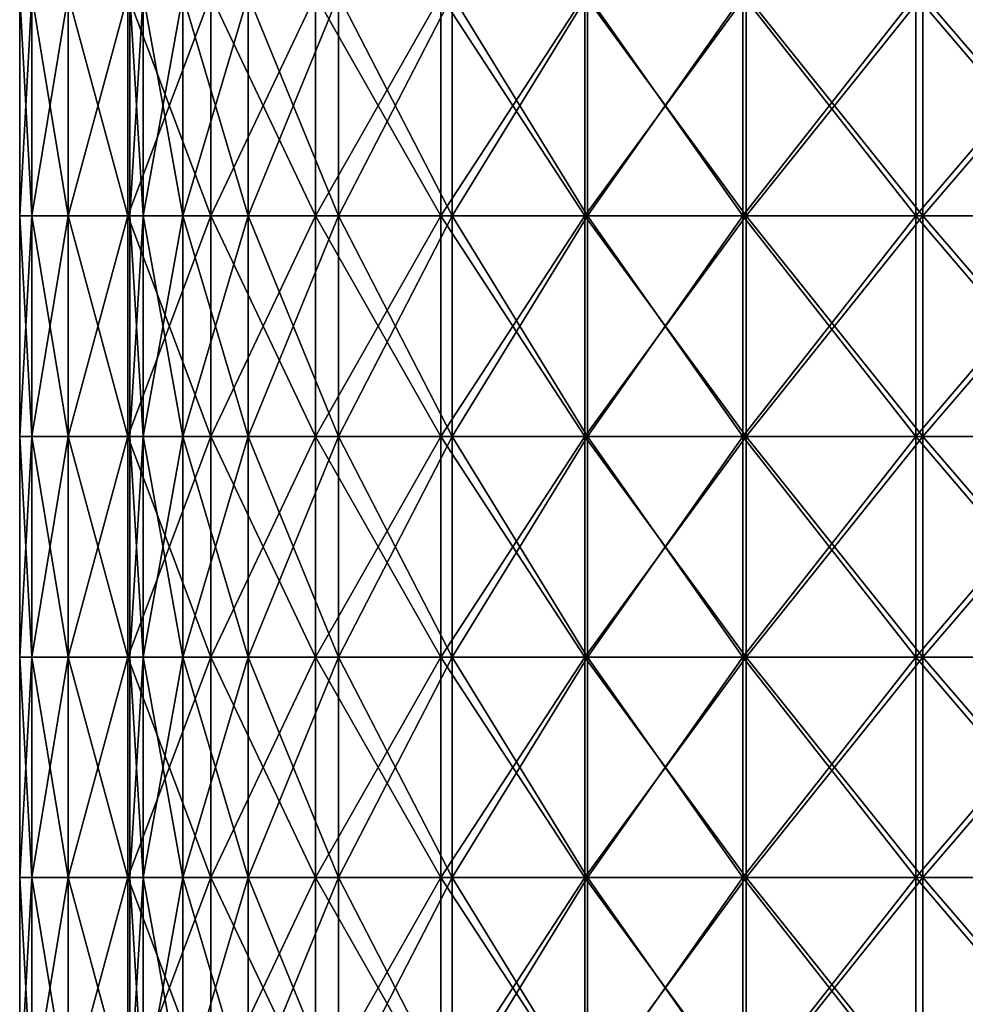
# Model space of a CAD drawing. Units: millimetres. Extents: x -35 to 35, y -754 to 140.
# Drawn here: x -35 to -18, y 34 to 52 of the extents above; entities that cross this region are included whole.
import ezdxf

# ---------------------------------------------------------------- set-up
doc = ezdxf.new("R2010")
doc.units = ezdxf.units.MM
doc.header["$LTSCALE"] = 6.378026
for name, color, linetype in [('3', 7, 'CONTINUOUS'), ('4', 7, 'CONTINUOUS'), ('5', 7, 'CONTINUOUS'), ('6', 7, 'CONTINUOUS')]:
    doc.layers.add(name, color=color, linetype=linetype)

msp = doc.modelspace()

# ---------------------------------------------------------------- linework, layer by layer
at = {"layer": '3', "color": 7, "linetype": 'CONTINUOUS', "true_color": 0xaab4c3}
for points in [[(-34.78, 48.684, -3.919), (-35, 48.684), (-34.78, 52.688, -3.919), (-34.78, 48.684, -3.919)], [(-34.78, 52.688, -3.919), (-35, 48.684), (-35, 52.688), (-34.78, 52.688, -3.919)], [(-34.122, 48.684, -7.788), (-34.78, 48.684, -3.919), (-34.122, 52.688, -7.788), (-34.122, 48.684, -7.788)], [(-34.122, 52.688, -7.788), (-34.78, 48.684, -3.919), (-34.78, 52.688, -3.919), (-34.122, 52.688, -7.788)], [(-33.036, 48.684, -11.56), (-34.122, 48.684, -7.788), (-33.036, 52.688, -11.56), (-33.036, 48.684, -11.56)], [(-33.036, 52.688, -11.56), (-34.122, 48.684, -7.788), (-34.122, 52.688, -7.788), (-33.036, 52.688, -11.56)], [(-31.534, 48.684, -15.186), (-33.036, 48.684, -11.56), (-31.534, 52.688, -15.186), (-31.534, 48.684, -15.186)], [(-31.534, 52.688, -15.186), (-33.036, 48.684, -11.56), (-33.036, 52.688, -11.56), (-31.534, 52.688, -15.186)], [(-29.635, 48.684, -18.621), (-31.534, 48.684, -15.186), (-29.635, 52.688, -18.621), (-29.635, 48.684, -18.621)], [(-29.635, 52.688, -18.621), (-31.534, 48.684, -15.186), (-31.534, 52.688, -15.186), (-29.635, 52.688, -18.621)], [(-27.364, 48.684, -21.822), (-29.635, 48.684, -18.621), (-27.364, 52.688, -21.822), (-27.364, 48.684, -21.822)], [(-27.364, 52.688, -21.822), (-29.635, 48.684, -18.621), (-29.635, 52.688, -18.621), (-27.364, 52.688, -21.822)], [(-24.749, 48.684, -24.749), (-27.364, 48.684, -21.822), (-24.749, 52.688, -24.749), (-24.749, 48.684, -24.749)], [(-24.749, 52.688, -24.749), (-27.364, 48.684, -21.822), (-27.364, 52.688, -21.822), (-24.749, 52.688, -24.749)], [(-21.822, 48.684, -27.364), (-24.749, 48.684, -24.749), (-21.822, 52.688, -27.364), (-21.822, 48.684, -27.364)], [(-21.822, 52.688, -27.364), (-24.749, 48.684, -24.749), (-24.749, 52.688, -24.749), (-21.822, 52.688, -27.364)], [(-18.621, 48.684, -29.635), (-21.822, 48.684, -27.364), (-18.621, 52.688, -29.635), (-18.621, 48.684, -29.635)], [(-18.621, 52.688, -29.635), (-21.822, 48.684, -27.364), (-21.822, 52.688, -27.364), (-18.621, 52.688, -29.635)], [(-15.186, 48.684, -31.534), (-18.621, 48.684, -29.635), (-15.186, 52.688, -31.534), (-15.186, 48.684, -31.534)], [(-15.186, 52.688, -31.534), (-18.621, 48.684, -29.635), (-18.621, 52.688, -29.635), (-15.186, 52.688, -31.534)], [(-34.78, 44.68, -3.919), (-35, 44.68), (-34.78, 48.684, -3.919), (-34.78, 44.68, -3.919)], [(-34.78, 48.684, -3.919), (-35, 44.68), (-35, 48.684), (-34.78, 48.684, -3.919)], [(-34.122, 44.68, -7.788), (-34.78, 44.68, -3.919), (-34.122, 48.684, -7.788), (-34.122, 44.68, -7.788)], [(-34.122, 48.684, -7.788), (-34.78, 44.68, -3.919), (-34.78, 48.684, -3.919), (-34.122, 48.684, -7.788)], [(-33.036, 44.68, -11.56), (-34.122, 44.68, -7.788), (-33.036, 48.684, -11.56), (-33.036, 44.68, -11.56)], [(-33.036, 48.684, -11.56), (-34.122, 44.68, -7.788), (-34.122, 48.684, -7.788), (-33.036, 48.684, -11.56)], [(-31.534, 44.68, -15.186), (-33.036, 44.68, -11.56), (-31.534, 48.684, -15.186), (-31.534, 44.68, -15.186)], [(-31.534, 48.684, -15.186), (-33.036, 44.68, -11.56), (-33.036, 48.684, -11.56), (-31.534, 48.684, -15.186)], [(-29.635, 44.68, -18.621), (-31.534, 44.68, -15.186), (-29.635, 48.684, -18.621), (-29.635, 44.68, -18.621)], [(-29.635, 48.684, -18.621), (-31.534, 44.68, -15.186), (-31.534, 48.684, -15.186), (-29.635, 48.684, -18.621)], [(-27.364, 44.68, -21.822), (-29.635, 44.68, -18.621), (-27.364, 48.684, -21.822), (-27.364, 44.68, -21.822)], [(-27.364, 48.684, -21.822), (-29.635, 44.68, -18.621), (-29.635, 48.684, -18.621), (-27.364, 48.684, -21.822)], [(-24.749, 44.68, -24.749), (-27.364, 44.68, -21.822), (-24.749, 48.684, -24.749), (-24.749, 44.68, -24.749)], [(-24.749, 48.684, -24.749), (-27.364, 44.68, -21.822), (-27.364, 48.684, -21.822), (-24.749, 48.684, -24.749)], [(-21.822, 44.68, -27.364), (-24.749, 44.68, -24.749), (-21.822, 48.684, -27.364), (-21.822, 44.68, -27.364)], [(-21.822, 48.684, -27.364), (-24.749, 44.68, -24.749), (-24.749, 48.684, -24.749), (-21.822, 48.684, -27.364)], [(-18.621, 44.68, -29.635), (-21.822, 44.68, -27.364), (-18.621, 48.684, -29.635), (-18.621, 44.68, -29.635)], [(-18.621, 48.684, -29.635), (-21.822, 44.68, -27.364), (-21.822, 48.684, -27.364), (-18.621, 48.684, -29.635)], [(-15.186, 44.68, -31.534), (-18.621, 44.68, -29.635), (-15.186, 48.684, -31.534), (-15.186, 44.68, -31.534)], [(-15.186, 48.684, -31.534), (-18.621, 44.68, -29.635), (-18.621, 48.684, -29.635), (-15.186, 48.684, -31.534)], [(-34.78, 40.676, -3.919), (-35, 40.676), (-34.78, 44.68, -3.919), (-34.78, 40.676, -3.919)], [(-34.78, 44.68, -3.919), (-35, 40.676), (-35, 44.68), (-34.78, 44.68, -3.919)], [(-34.122, 40.676, -7.788), (-34.78, 40.676, -3.919), (-34.122, 44.68, -7.788), (-34.122, 40.676, -7.788)], [(-34.122, 44.68, -7.788), (-34.78, 40.676, -3.919), (-34.78, 44.68, -3.919), (-34.122, 44.68, -7.788)], [(-33.036, 40.676, -11.56), (-34.122, 40.676, -7.788), (-33.036, 44.68, -11.56), (-33.036, 40.676, -11.56)], [(-33.036, 44.68, -11.56), (-34.122, 40.676, -7.788), (-34.122, 44.68, -7.788), (-33.036, 44.68, -11.56)], [(-31.534, 40.676, -15.186), (-33.036, 40.676, -11.56), (-31.534, 44.68, -15.186), (-31.534, 40.676, -15.186)], [(-31.534, 44.68, -15.186), (-33.036, 40.676, -11.56), (-33.036, 44.68, -11.56), (-31.534, 44.68, -15.186)], [(-29.635, 40.676, -18.621), (-31.534, 40.676, -15.186), (-29.635, 44.68, -18.621), (-29.635, 40.676, -18.621)], [(-29.635, 44.68, -18.621), (-31.534, 40.676, -15.186), (-31.534, 44.68, -15.186), (-29.635, 44.68, -18.621)], [(-27.364, 40.676, -21.822), (-29.635, 40.676, -18.621), (-27.364, 44.68, -21.822), (-27.364, 40.676, -21.822)], [(-27.364, 44.68, -21.822), (-29.635, 40.676, -18.621), (-29.635, 44.68, -18.621), (-27.364, 44.68, -21.822)], [(-24.749, 40.676, -24.749), (-27.364, 40.676, -21.822), (-24.749, 44.68, -24.749), (-24.749, 40.676, -24.749)], [(-24.749, 44.68, -24.749), (-27.364, 40.676, -21.822), (-27.364, 44.68, -21.822), (-24.749, 44.68, -24.749)], [(-21.822, 40.676, -27.364), (-24.749, 40.676, -24.749), (-21.822, 44.68, -27.364), (-21.822, 40.676, -27.364)], [(-21.822, 44.68, -27.364), (-24.749, 40.676, -24.749), (-24.749, 44.68, -24.749), (-21.822, 44.68, -27.364)], [(-18.621, 40.676, -29.635), (-21.822, 40.676, -27.364), (-18.621, 44.68, -29.635), (-18.621, 40.676, -29.635)], [(-18.621, 44.68, -29.635), (-21.822, 40.676, -27.364), (-21.822, 44.68, -27.364), (-18.621, 44.68, -29.635)], [(-15.186, 40.676, -31.534), (-18.621, 40.676, -29.635), (-15.186, 44.68, -31.534), (-15.186, 40.676, -31.534)], [(-15.186, 44.68, -31.534), (-18.621, 40.676, -29.635), (-18.621, 44.68, -29.635), (-15.186, 44.68, -31.534)], [(-34.78, 36.672, -3.919), (-35, 36.672), (-34.78, 40.676, -3.919), (-34.78, 36.672, -3.919)], [(-34.78, 40.676, -3.919), (-35, 36.672), (-35, 40.676), (-34.78, 40.676, -3.919)], [(-34.122, 36.672, -7.788), (-34.78, 36.672, -3.919), (-34.122, 40.676, -7.788), (-34.122, 36.672, -7.788)], [(-34.122, 40.676, -7.788), (-34.78, 36.672, -3.919), (-34.78, 40.676, -3.919), (-34.122, 40.676, -7.788)], [(-33.036, 36.672, -11.56), (-34.122, 36.672, -7.788), (-33.036, 40.676, -11.56), (-33.036, 36.672, -11.56)], [(-33.036, 40.676, -11.56), (-34.122, 36.672, -7.788), (-34.122, 40.676, -7.788), (-33.036, 40.676, -11.56)], [(-31.534, 36.672, -15.186), (-33.036, 36.672, -11.56), (-31.534, 40.676, -15.186), (-31.534, 36.672, -15.186)], [(-31.534, 40.676, -15.186), (-33.036, 36.672, -11.56), (-33.036, 40.676, -11.56), (-31.534, 40.676, -15.186)], [(-29.635, 36.672, -18.621), (-31.534, 36.672, -15.186), (-29.635, 40.676, -18.621), (-29.635, 36.672, -18.621)], [(-29.635, 40.676, -18.621), (-31.534, 36.672, -15.186), (-31.534, 40.676, -15.186), (-29.635, 40.676, -18.621)], [(-27.364, 36.672, -21.822), (-29.635, 36.672, -18.621), (-27.364, 40.676, -21.822), (-27.364, 36.672, -21.822)], [(-27.364, 40.676, -21.822), (-29.635, 36.672, -18.621), (-29.635, 40.676, -18.621), (-27.364, 40.676, -21.822)], [(-24.749, 36.672, -24.749), (-27.364, 36.672, -21.822), (-24.749, 40.676, -24.749), (-24.749, 36.672, -24.749)], [(-24.749, 40.676, -24.749), (-27.364, 36.672, -21.822), (-27.364, 40.676, -21.822), (-24.749, 40.676, -24.749)], [(-21.822, 36.672, -27.364), (-24.749, 36.672, -24.749), (-21.822, 40.676, -27.364), (-21.822, 36.672, -27.364)], [(-21.822, 40.676, -27.364), (-24.749, 36.672, -24.749), (-24.749, 40.676, -24.749), (-21.822, 40.676, -27.364)], [(-18.621, 36.672, -29.635), (-21.822, 36.672, -27.364), (-18.621, 40.676, -29.635), (-18.621, 36.672, -29.635)], [(-18.621, 40.676, -29.635), (-21.822, 36.672, -27.364), (-21.822, 40.676, -27.364), (-18.621, 40.676, -29.635)], [(-15.186, 36.672, -31.534), (-18.621, 36.672, -29.635), (-15.186, 40.676, -31.534), (-15.186, 36.672, -31.534)], [(-15.186, 40.676, -31.534), (-18.621, 36.672, -29.635), (-18.621, 40.676, -29.635), (-15.186, 40.676, -31.534)], [(-34.78, 32.668, -3.919), (-35, 32.668), (-34.78, 36.672, -3.919), (-34.78, 32.668, -3.919)], [(-34.78, 36.672, -3.919), (-35, 32.668), (-35, 36.672), (-34.78, 36.672, -3.919)], [(-34.122, 32.668, -7.788), (-34.78, 32.668, -3.919), (-34.122, 36.672, -7.788), (-34.122, 32.668, -7.788)], [(-34.122, 36.672, -7.788), (-34.78, 32.668, -3.919), (-34.78, 36.672, -3.919), (-34.122, 36.672, -7.788)], [(-33.036, 32.668, -11.56), (-34.122, 32.668, -7.788), (-33.036, 36.672, -11.56), (-33.036, 32.668, -11.56)], [(-33.036, 36.672, -11.56), (-34.122, 32.668, -7.788), (-34.122, 36.672, -7.788), (-33.036, 36.672, -11.56)], [(-31.534, 32.668, -15.186), (-33.036, 32.668, -11.56), (-31.534, 36.672, -15.186), (-31.534, 32.668, -15.186)], [(-31.534, 36.672, -15.186), (-33.036, 32.668, -11.56), (-33.036, 36.672, -11.56), (-31.534, 36.672, -15.186)], [(-29.635, 32.668, -18.621), (-31.534, 32.668, -15.186), (-29.635, 36.672, -18.621), (-29.635, 32.668, -18.621)], [(-29.635, 36.672, -18.621), (-31.534, 32.668, -15.186), (-31.534, 36.672, -15.186), (-29.635, 36.672, -18.621)], [(-27.364, 32.668, -21.822), (-29.635, 32.668, -18.621), (-27.364, 36.672, -21.822), (-27.364, 32.668, -21.822)], [(-27.364, 36.672, -21.822), (-29.635, 32.668, -18.621), (-29.635, 36.672, -18.621), (-27.364, 36.672, -21.822)], [(-24.749, 32.668, -24.749), (-27.364, 32.668, -21.822), (-24.749, 36.672, -24.749), (-24.749, 32.668, -24.749)], [(-24.749, 36.672, -24.749), (-27.364, 32.668, -21.822), (-27.364, 36.672, -21.822), (-24.749, 36.672, -24.749)], [(-21.822, 32.668, -27.364), (-24.749, 32.668, -24.749), (-21.822, 36.672, -27.364), (-21.822, 32.668, -27.364)], [(-21.822, 36.672, -27.364), (-24.749, 32.668, -24.749), (-24.749, 36.672, -24.749), (-21.822, 36.672, -27.364)], [(-18.621, 32.668, -29.635), (-21.822, 32.668, -27.364), (-18.621, 36.672, -29.635), (-18.621, 32.668, -29.635)], [(-18.621, 36.672, -29.635), (-21.822, 32.668, -27.364), (-21.822, 36.672, -27.364), (-18.621, 36.672, -29.635)], [(-15.186, 32.668, -31.534), (-18.621, 32.668, -29.635), (-15.186, 36.672, -31.534), (-15.186, 32.668, -31.534)], [(-15.186, 36.672, -31.534), (-18.621, 32.668, -29.635), (-18.621, 36.672, -29.635), (-15.186, 36.672, -31.534)]]:
    msp.add_3dface(points, dxfattribs=at)
at = {"layer": '4', "color": 7, "linetype": 'CONTINUOUS', "true_color": 0xaab4c3}
for points in [[(-35, 52.688), (-35, 48.684), (-34.78, 48.684, 3.919), (-35, 52.688)], [(-35, 52.688), (-34.78, 48.684, 3.919), (-34.78, 52.688, 3.919), (-35, 52.688)], [(-34.78, 48.684, 3.919), (-34.122, 48.684, 7.788), (-34.78, 52.688, 3.919), (-34.78, 48.684, 3.919)], [(-34.78, 52.688, 3.919), (-34.122, 48.684, 7.788), (-34.122, 52.688, 7.788), (-34.78, 52.688, 3.919)], [(-34.122, 48.684, 7.788), (-33.036, 48.684, 11.56), (-34.122, 52.688, 7.788), (-34.122, 48.684, 7.788)], [(-34.122, 52.688, 7.788), (-33.036, 48.684, 11.56), (-33.036, 52.688, 11.56), (-34.122, 52.688, 7.788)], [(-33.036, 48.684, 11.56), (-31.534, 48.684, 15.186), (-33.036, 52.688, 11.56), (-33.036, 48.684, 11.56)], [(-33.036, 52.688, 11.56), (-31.534, 48.684, 15.186), (-31.534, 52.688, 15.186), (-33.036, 52.688, 11.56)], [(-31.534, 48.684, 15.186), (-29.635, 48.684, 18.621), (-31.534, 52.688, 15.186), (-31.534, 48.684, 15.186)], [(-31.534, 52.688, 15.186), (-29.635, 48.684, 18.621), (-29.635, 52.688, 18.621), (-31.534, 52.688, 15.186)], [(-29.635, 48.684, 18.621), (-27.364, 48.684, 21.822), (-29.635, 52.688, 18.621), (-29.635, 48.684, 18.621)], [(-29.635, 52.688, 18.621), (-27.364, 48.684, 21.822), (-27.364, 52.688, 21.822), (-29.635, 52.688, 18.621)], [(-27.364, 48.684, 21.822), (-24.749, 48.684, 24.749), (-27.364, 52.688, 21.822), (-27.364, 48.684, 21.822)], [(-27.364, 52.688, 21.822), (-24.749, 48.684, 24.749), (-24.749, 52.688, 24.749), (-27.364, 52.688, 21.822)], [(-24.749, 48.684, 24.749), (-21.822, 48.684, 27.364), (-24.749, 52.688, 24.749), (-24.749, 48.684, 24.749)], [(-24.749, 52.688, 24.749), (-21.822, 48.684, 27.364), (-21.822, 52.688, 27.364), (-24.749, 52.688, 24.749)], [(-21.822, 48.684, 27.364), (-18.621, 48.684, 29.635), (-21.822, 52.688, 27.364), (-21.822, 48.684, 27.364)], [(-21.822, 52.688, 27.364), (-18.621, 48.684, 29.635), (-18.621, 52.688, 29.635), (-21.822, 52.688, 27.364)], [(-18.621, 48.684, 29.635), (-15.186, 48.684, 31.534), (-18.621, 52.688, 29.635), (-18.621, 48.684, 29.635)], [(-18.621, 52.688, 29.635), (-15.186, 48.684, 31.534), (-15.186, 52.688, 31.534), (-18.621, 52.688, 29.635)], [(-35, 48.684), (-35, 44.68), (-34.78, 44.68, 3.919), (-35, 48.684)], [(-35, 48.684), (-34.78, 44.68, 3.919), (-34.78, 48.684, 3.919), (-35, 48.684)], [(-34.78, 44.68, 3.919), (-34.122, 44.68, 7.788), (-34.78, 48.684, 3.919), (-34.78, 44.68, 3.919)], [(-34.78, 48.684, 3.919), (-34.122, 44.68, 7.788), (-34.122, 48.684, 7.788), (-34.78, 48.684, 3.919)], [(-34.122, 44.68, 7.788), (-33.036, 44.68, 11.56), (-34.122, 48.684, 7.788), (-34.122, 44.68, 7.788)], [(-34.122, 48.684, 7.788), (-33.036, 44.68, 11.56), (-33.036, 48.684, 11.56), (-34.122, 48.684, 7.788)], [(-33.036, 44.68, 11.56), (-31.534, 44.68, 15.186), (-33.036, 48.684, 11.56), (-33.036, 44.68, 11.56)], [(-33.036, 48.684, 11.56), (-31.534, 44.68, 15.186), (-31.534, 48.684, 15.186), (-33.036, 48.684, 11.56)], [(-31.534, 44.68, 15.186), (-29.635, 44.68, 18.621), (-31.534, 48.684, 15.186), (-31.534, 44.68, 15.186)], [(-31.534, 48.684, 15.186), (-29.635, 44.68, 18.621), (-29.635, 48.684, 18.621), (-31.534, 48.684, 15.186)], [(-29.635, 44.68, 18.621), (-27.364, 44.68, 21.822), (-29.635, 48.684, 18.621), (-29.635, 44.68, 18.621)], [(-29.635, 48.684, 18.621), (-27.364, 44.68, 21.822), (-27.364, 48.684, 21.822), (-29.635, 48.684, 18.621)], [(-27.364, 44.68, 21.822), (-24.749, 44.68, 24.749), (-27.364, 48.684, 21.822), (-27.364, 44.68, 21.822)], [(-27.364, 48.684, 21.822), (-24.749, 44.68, 24.749), (-24.749, 48.684, 24.749), (-27.364, 48.684, 21.822)], [(-24.749, 44.68, 24.749), (-21.822, 44.68, 27.364), (-24.749, 48.684, 24.749), (-24.749, 44.68, 24.749)], [(-24.749, 48.684, 24.749), (-21.822, 44.68, 27.364), (-21.822, 48.684, 27.364), (-24.749, 48.684, 24.749)], [(-21.822, 44.68, 27.364), (-18.621, 44.68, 29.635), (-21.822, 48.684, 27.364), (-21.822, 44.68, 27.364)], [(-21.822, 48.684, 27.364), (-18.621, 44.68, 29.635), (-18.621, 48.684, 29.635), (-21.822, 48.684, 27.364)], [(-18.621, 44.68, 29.635), (-15.186, 44.68, 31.534), (-18.621, 48.684, 29.635), (-18.621, 44.68, 29.635)], [(-18.621, 48.684, 29.635), (-15.186, 44.68, 31.534), (-15.186, 48.684, 31.534), (-18.621, 48.684, 29.635)], [(-35, 44.68), (-35, 40.676), (-34.78, 40.676, 3.919), (-35, 44.68)], [(-35, 44.68), (-34.78, 40.676, 3.919), (-34.78, 44.68, 3.919), (-35, 44.68)], [(-34.78, 40.676, 3.919), (-34.122, 40.676, 7.788), (-34.78, 44.68, 3.919), (-34.78, 40.676, 3.919)], [(-34.78, 44.68, 3.919), (-34.122, 40.676, 7.788), (-34.122, 44.68, 7.788), (-34.78, 44.68, 3.919)], [(-34.122, 40.676, 7.788), (-33.036, 40.676, 11.56), (-34.122, 44.68, 7.788), (-34.122, 40.676, 7.788)], [(-34.122, 44.68, 7.788), (-33.036, 40.676, 11.56), (-33.036, 44.68, 11.56), (-34.122, 44.68, 7.788)], [(-33.036, 40.676, 11.56), (-31.534, 40.676, 15.186), (-33.036, 44.68, 11.56), (-33.036, 40.676, 11.56)], [(-33.036, 44.68, 11.56), (-31.534, 40.676, 15.186), (-31.534, 44.68, 15.186), (-33.036, 44.68, 11.56)], [(-31.534, 40.676, 15.186), (-29.635, 40.676, 18.621), (-31.534, 44.68, 15.186), (-31.534, 40.676, 15.186)], [(-31.534, 44.68, 15.186), (-29.635, 40.676, 18.621), (-29.635, 44.68, 18.621), (-31.534, 44.68, 15.186)], [(-29.635, 40.676, 18.621), (-27.364, 40.676, 21.822), (-29.635, 44.68, 18.621), (-29.635, 40.676, 18.621)], [(-29.635, 44.68, 18.621), (-27.364, 40.676, 21.822), (-27.364, 44.68, 21.822), (-29.635, 44.68, 18.621)], [(-27.364, 40.676, 21.822), (-24.749, 40.676, 24.749), (-27.364, 44.68, 21.822), (-27.364, 40.676, 21.822)], [(-27.364, 44.68, 21.822), (-24.749, 40.676, 24.749), (-24.749, 44.68, 24.749), (-27.364, 44.68, 21.822)], [(-24.749, 40.676, 24.749), (-21.822, 40.676, 27.364), (-24.749, 44.68, 24.749), (-24.749, 40.676, 24.749)], [(-24.749, 44.68, 24.749), (-21.822, 40.676, 27.364), (-21.822, 44.68, 27.364), (-24.749, 44.68, 24.749)], [(-21.822, 40.676, 27.364), (-18.621, 40.676, 29.635), (-21.822, 44.68, 27.364), (-21.822, 40.676, 27.364)], [(-21.822, 44.68, 27.364), (-18.621, 40.676, 29.635), (-18.621, 44.68, 29.635), (-21.822, 44.68, 27.364)], [(-18.621, 40.676, 29.635), (-15.186, 40.676, 31.534), (-18.621, 44.68, 29.635), (-18.621, 40.676, 29.635)], [(-18.621, 44.68, 29.635), (-15.186, 40.676, 31.534), (-15.186, 44.68, 31.534), (-18.621, 44.68, 29.635)], [(-35, 40.676), (-35, 36.672), (-34.78, 36.672, 3.919), (-35, 40.676)], [(-35, 40.676), (-34.78, 36.672, 3.919), (-34.78, 40.676, 3.919), (-35, 40.676)], [(-34.78, 36.672, 3.919), (-34.122, 36.672, 7.788), (-34.78, 40.676, 3.919), (-34.78, 36.672, 3.919)], [(-34.78, 40.676, 3.919), (-34.122, 36.672, 7.788), (-34.122, 40.676, 7.788), (-34.78, 40.676, 3.919)], [(-34.122, 36.672, 7.788), (-33.036, 36.672, 11.56), (-34.122, 40.676, 7.788), (-34.122, 36.672, 7.788)], [(-34.122, 40.676, 7.788), (-33.036, 36.672, 11.56), (-33.036, 40.676, 11.56), (-34.122, 40.676, 7.788)], [(-33.036, 36.672, 11.56), (-31.534, 36.672, 15.186), (-33.036, 40.676, 11.56), (-33.036, 36.672, 11.56)], [(-33.036, 40.676, 11.56), (-31.534, 36.672, 15.186), (-31.534, 40.676, 15.186), (-33.036, 40.676, 11.56)], [(-31.534, 36.672, 15.186), (-29.635, 36.672, 18.621), (-31.534, 40.676, 15.186), (-31.534, 36.672, 15.186)], [(-31.534, 40.676, 15.186), (-29.635, 36.672, 18.621), (-29.635, 40.676, 18.621), (-31.534, 40.676, 15.186)], [(-29.635, 36.672, 18.621), (-27.364, 36.672, 21.822), (-29.635, 40.676, 18.621), (-29.635, 36.672, 18.621)], [(-29.635, 40.676, 18.621), (-27.364, 36.672, 21.822), (-27.364, 40.676, 21.822), (-29.635, 40.676, 18.621)], [(-27.364, 36.672, 21.822), (-24.749, 36.672, 24.749), (-27.364, 40.676, 21.822), (-27.364, 36.672, 21.822)], [(-27.364, 40.676, 21.822), (-24.749, 36.672, 24.749), (-24.749, 40.676, 24.749), (-27.364, 40.676, 21.822)], [(-24.749, 36.672, 24.749), (-21.822, 36.672, 27.364), (-24.749, 40.676, 24.749), (-24.749, 36.672, 24.749)], [(-24.749, 40.676, 24.749), (-21.822, 36.672, 27.364), (-21.822, 40.676, 27.364), (-24.749, 40.676, 24.749)], [(-21.822, 36.672, 27.364), (-18.621, 36.672, 29.635), (-21.822, 40.676, 27.364), (-21.822, 36.672, 27.364)], [(-21.822, 40.676, 27.364), (-18.621, 36.672, 29.635), (-18.621, 40.676, 29.635), (-21.822, 40.676, 27.364)], [(-18.621, 36.672, 29.635), (-15.186, 36.672, 31.534), (-18.621, 40.676, 29.635), (-18.621, 36.672, 29.635)], [(-18.621, 40.676, 29.635), (-15.186, 36.672, 31.534), (-15.186, 40.676, 31.534), (-18.621, 40.676, 29.635)], [(-35, 36.672), (-35, 32.668), (-34.78, 32.668, 3.919), (-35, 36.672)], [(-35, 36.672), (-34.78, 32.668, 3.919), (-34.78, 36.672, 3.919), (-35, 36.672)], [(-34.78, 32.668, 3.919), (-34.122, 32.668, 7.788), (-34.78, 36.672, 3.919), (-34.78, 32.668, 3.919)], [(-34.78, 36.672, 3.919), (-34.122, 32.668, 7.788), (-34.122, 36.672, 7.788), (-34.78, 36.672, 3.919)], [(-34.122, 32.668, 7.788), (-33.036, 32.668, 11.56), (-34.122, 36.672, 7.788), (-34.122, 32.668, 7.788)], [(-34.122, 36.672, 7.788), (-33.036, 32.668, 11.56), (-33.036, 36.672, 11.56), (-34.122, 36.672, 7.788)], [(-33.036, 32.668, 11.56), (-31.534, 32.668, 15.186), (-33.036, 36.672, 11.56), (-33.036, 32.668, 11.56)], [(-33.036, 36.672, 11.56), (-31.534, 32.668, 15.186), (-31.534, 36.672, 15.186), (-33.036, 36.672, 11.56)], [(-31.534, 32.668, 15.186), (-29.635, 32.668, 18.621), (-31.534, 36.672, 15.186), (-31.534, 32.668, 15.186)], [(-31.534, 36.672, 15.186), (-29.635, 32.668, 18.621), (-29.635, 36.672, 18.621), (-31.534, 36.672, 15.186)], [(-29.635, 32.668, 18.621), (-27.364, 32.668, 21.822), (-29.635, 36.672, 18.621), (-29.635, 32.668, 18.621)], [(-29.635, 36.672, 18.621), (-27.364, 32.668, 21.822), (-27.364, 36.672, 21.822), (-29.635, 36.672, 18.621)], [(-27.364, 32.668, 21.822), (-24.749, 32.668, 24.749), (-27.364, 36.672, 21.822), (-27.364, 32.668, 21.822)], [(-27.364, 36.672, 21.822), (-24.749, 32.668, 24.749), (-24.749, 36.672, 24.749), (-27.364, 36.672, 21.822)], [(-24.749, 32.668, 24.749), (-21.822, 32.668, 27.364), (-24.749, 36.672, 24.749), (-24.749, 32.668, 24.749)], [(-24.749, 36.672, 24.749), (-21.822, 32.668, 27.364), (-21.822, 36.672, 27.364), (-24.749, 36.672, 24.749)], [(-21.822, 32.668, 27.364), (-18.621, 32.668, 29.635), (-21.822, 36.672, 27.364), (-21.822, 32.668, 27.364)], [(-21.822, 36.672, 27.364), (-18.621, 32.668, 29.635), (-18.621, 36.672, 29.635), (-21.822, 36.672, 27.364)], [(-18.621, 32.668, 29.635), (-15.186, 32.668, 31.534), (-18.621, 36.672, 29.635), (-18.621, 32.668, 29.635)], [(-18.621, 36.672, 29.635), (-15.186, 32.668, 31.534), (-15.186, 36.672, 31.534), (-18.621, 36.672, 29.635)]]:
    msp.add_3dface(points, dxfattribs=at)
at = {"layer": '5', "color": 7, "linetype": 'CONTINUOUS', "true_color": 0xaab4c3}
for points in [[(-32.759, 48.684, 3.978), (-33, 48.684), (-32.759, 52.688, 3.978), (-32.759, 48.684, 3.978)], [(-32.759, 52.688, 3.978), (-33, 48.684), (-33, 52.688), (-32.759, 52.688, 3.978)], [(-32.041, 48.684, 7.897), (-32.759, 48.684, 3.978), (-32.041, 52.688, 7.897), (-32.041, 48.684, 7.897)], [(-32.041, 52.688, 7.897), (-32.759, 48.684, 3.978), (-32.759, 52.688, 3.978), (-32.041, 52.688, 7.897)], [(-30.856, 48.684, 11.702), (-32.041, 48.684, 7.897), (-30.856, 52.688, 11.702), (-30.856, 48.684, 11.702)], [(-30.856, 52.688, 11.702), (-32.041, 48.684, 7.897), (-32.041, 52.688, 7.897), (-30.856, 52.688, 11.702)], [(-29.22, 48.684, 15.336), (-30.856, 48.684, 11.702), (-29.22, 52.688, 15.336), (-29.22, 48.684, 15.336)], [(-29.22, 52.688, 15.336), (-30.856, 48.684, 11.702), (-30.856, 52.688, 11.702), (-29.22, 52.688, 15.336)], [(-27.158, 48.684, 18.746), (-29.22, 48.684, 15.336), (-27.158, 52.688, 18.746), (-27.158, 48.684, 18.746)], [(-27.158, 52.688, 18.746), (-29.22, 48.684, 15.336), (-29.22, 52.688, 15.336), (-27.158, 52.688, 18.746)], [(-24.701, 48.684, 21.883), (-27.158, 48.684, 18.746), (-24.701, 52.688, 21.883), (-24.701, 48.684, 21.883)], [(-24.701, 52.688, 21.883), (-27.158, 48.684, 18.746), (-27.158, 52.688, 18.746), (-24.701, 52.688, 21.883)], [(-21.883, 48.684, 24.701), (-24.701, 48.684, 21.883), (-21.883, 52.688, 24.701), (-21.883, 48.684, 24.701)], [(-21.883, 52.688, 24.701), (-24.701, 48.684, 21.883), (-24.701, 52.688, 21.883), (-21.883, 52.688, 24.701)], [(-18.746, 48.684, 27.158), (-21.883, 48.684, 24.701), (-18.746, 52.688, 27.158), (-18.746, 48.684, 27.158)], [(-18.746, 52.688, 27.158), (-21.883, 48.684, 24.701), (-21.883, 52.688, 24.701), (-18.746, 52.688, 27.158)], [(-15.336, 48.684, 29.22), (-18.746, 48.684, 27.158), (-15.336, 52.688, 29.22), (-15.336, 48.684, 29.22)], [(-15.336, 52.688, 29.22), (-18.746, 48.684, 27.158), (-18.746, 52.688, 27.158), (-15.336, 52.688, 29.22)], [(-32.759, 44.68, 3.978), (-33, 44.68), (-32.759, 48.684, 3.978), (-32.759, 44.68, 3.978)], [(-32.759, 48.684, 3.978), (-33, 44.68), (-33, 48.684), (-32.759, 48.684, 3.978)], [(-32.041, 44.68, 7.897), (-32.759, 44.68, 3.978), (-32.041, 48.684, 7.897), (-32.041, 44.68, 7.897)], [(-32.041, 48.684, 7.897), (-32.759, 44.68, 3.978), (-32.759, 48.684, 3.978), (-32.041, 48.684, 7.897)], [(-30.856, 44.68, 11.702), (-32.041, 44.68, 7.897), (-30.856, 48.684, 11.702), (-30.856, 44.68, 11.702)], [(-30.856, 48.684, 11.702), (-32.041, 44.68, 7.897), (-32.041, 48.684, 7.897), (-30.856, 48.684, 11.702)], [(-29.22, 44.68, 15.336), (-30.856, 44.68, 11.702), (-29.22, 48.684, 15.336), (-29.22, 44.68, 15.336)], [(-29.22, 48.684, 15.336), (-30.856, 44.68, 11.702), (-30.856, 48.684, 11.702), (-29.22, 48.684, 15.336)], [(-27.158, 44.68, 18.746), (-29.22, 44.68, 15.336), (-27.158, 48.684, 18.746), (-27.158, 44.68, 18.746)], [(-27.158, 48.684, 18.746), (-29.22, 44.68, 15.336), (-29.22, 48.684, 15.336), (-27.158, 48.684, 18.746)], [(-24.701, 44.68, 21.883), (-27.158, 44.68, 18.746), (-24.701, 48.684, 21.883), (-24.701, 44.68, 21.883)], [(-24.701, 48.684, 21.883), (-27.158, 44.68, 18.746), (-27.158, 48.684, 18.746), (-24.701, 48.684, 21.883)], [(-21.883, 44.68, 24.701), (-24.701, 44.68, 21.883), (-21.883, 48.684, 24.701), (-21.883, 44.68, 24.701)], [(-21.883, 48.684, 24.701), (-24.701, 44.68, 21.883), (-24.701, 48.684, 21.883), (-21.883, 48.684, 24.701)], [(-18.746, 44.68, 27.158), (-21.883, 44.68, 24.701), (-18.746, 48.684, 27.158), (-18.746, 44.68, 27.158)], [(-18.746, 48.684, 27.158), (-21.883, 44.68, 24.701), (-21.883, 48.684, 24.701), (-18.746, 48.684, 27.158)], [(-15.336, 44.68, 29.22), (-18.746, 44.68, 27.158), (-15.336, 48.684, 29.22), (-15.336, 44.68, 29.22)], [(-15.336, 48.684, 29.22), (-18.746, 44.68, 27.158), (-18.746, 48.684, 27.158), (-15.336, 48.684, 29.22)], [(-32.759, 40.676, 3.978), (-33, 40.676), (-32.759, 44.68, 3.978), (-32.759, 40.676, 3.978)], [(-32.759, 44.68, 3.978), (-33, 40.676), (-33, 44.68), (-32.759, 44.68, 3.978)], [(-32.041, 40.676, 7.897), (-32.759, 40.676, 3.978), (-32.041, 44.68, 7.897), (-32.041, 40.676, 7.897)], [(-32.041, 44.68, 7.897), (-32.759, 40.676, 3.978), (-32.759, 44.68, 3.978), (-32.041, 44.68, 7.897)], [(-30.856, 40.676, 11.702), (-32.041, 40.676, 7.897), (-30.856, 44.68, 11.702), (-30.856, 40.676, 11.702)], [(-30.856, 44.68, 11.702), (-32.041, 40.676, 7.897), (-32.041, 44.68, 7.897), (-30.856, 44.68, 11.702)], [(-29.22, 40.676, 15.336), (-30.856, 40.676, 11.702), (-29.22, 44.68, 15.336), (-29.22, 40.676, 15.336)], [(-29.22, 44.68, 15.336), (-30.856, 40.676, 11.702), (-30.856, 44.68, 11.702), (-29.22, 44.68, 15.336)], [(-27.158, 40.676, 18.746), (-29.22, 40.676, 15.336), (-27.158, 44.68, 18.746), (-27.158, 40.676, 18.746)], [(-27.158, 44.68, 18.746), (-29.22, 40.676, 15.336), (-29.22, 44.68, 15.336), (-27.158, 44.68, 18.746)], [(-24.701, 40.676, 21.883), (-27.158, 40.676, 18.746), (-24.701, 44.68, 21.883), (-24.701, 40.676, 21.883)], [(-24.701, 44.68, 21.883), (-27.158, 40.676, 18.746), (-27.158, 44.68, 18.746), (-24.701, 44.68, 21.883)], [(-21.883, 40.676, 24.701), (-24.701, 40.676, 21.883), (-21.883, 44.68, 24.701), (-21.883, 40.676, 24.701)], [(-21.883, 44.68, 24.701), (-24.701, 40.676, 21.883), (-24.701, 44.68, 21.883), (-21.883, 44.68, 24.701)], [(-18.746, 40.676, 27.158), (-21.883, 40.676, 24.701), (-18.746, 44.68, 27.158), (-18.746, 40.676, 27.158)], [(-18.746, 44.68, 27.158), (-21.883, 40.676, 24.701), (-21.883, 44.68, 24.701), (-18.746, 44.68, 27.158)], [(-15.336, 40.676, 29.22), (-18.746, 40.676, 27.158), (-15.336, 44.68, 29.22), (-15.336, 40.676, 29.22)], [(-15.336, 44.68, 29.22), (-18.746, 40.676, 27.158), (-18.746, 44.68, 27.158), (-15.336, 44.68, 29.22)], [(-32.759, 36.672, 3.978), (-33, 36.672), (-32.759, 40.676, 3.978), (-32.759, 36.672, 3.978)], [(-32.759, 40.676, 3.978), (-33, 36.672), (-33, 40.676), (-32.759, 40.676, 3.978)], [(-32.041, 36.672, 7.897), (-32.759, 36.672, 3.978), (-32.041, 40.676, 7.897), (-32.041, 36.672, 7.897)], [(-32.041, 40.676, 7.897), (-32.759, 36.672, 3.978), (-32.759, 40.676, 3.978), (-32.041, 40.676, 7.897)], [(-30.856, 36.672, 11.702), (-32.041, 36.672, 7.897), (-30.856, 40.676, 11.702), (-30.856, 36.672, 11.702)], [(-30.856, 40.676, 11.702), (-32.041, 36.672, 7.897), (-32.041, 40.676, 7.897), (-30.856, 40.676, 11.702)], [(-29.22, 36.672, 15.336), (-30.856, 36.672, 11.702), (-29.22, 40.676, 15.336), (-29.22, 36.672, 15.336)], [(-29.22, 40.676, 15.336), (-30.856, 36.672, 11.702), (-30.856, 40.676, 11.702), (-29.22, 40.676, 15.336)], [(-27.158, 36.672, 18.746), (-29.22, 36.672, 15.336), (-27.158, 40.676, 18.746), (-27.158, 36.672, 18.746)], [(-27.158, 40.676, 18.746), (-29.22, 36.672, 15.336), (-29.22, 40.676, 15.336), (-27.158, 40.676, 18.746)], [(-24.701, 36.672, 21.883), (-27.158, 36.672, 18.746), (-24.701, 40.676, 21.883), (-24.701, 36.672, 21.883)], [(-24.701, 40.676, 21.883), (-27.158, 36.672, 18.746), (-27.158, 40.676, 18.746), (-24.701, 40.676, 21.883)], [(-21.883, 36.672, 24.701), (-24.701, 36.672, 21.883), (-21.883, 40.676, 24.701), (-21.883, 36.672, 24.701)], [(-21.883, 40.676, 24.701), (-24.701, 36.672, 21.883), (-24.701, 40.676, 21.883), (-21.883, 40.676, 24.701)], [(-18.746, 36.672, 27.158), (-21.883, 36.672, 24.701), (-18.746, 40.676, 27.158), (-18.746, 36.672, 27.158)], [(-18.746, 40.676, 27.158), (-21.883, 36.672, 24.701), (-21.883, 40.676, 24.701), (-18.746, 40.676, 27.158)], [(-15.336, 36.672, 29.22), (-18.746, 36.672, 27.158), (-15.336, 40.676, 29.22), (-15.336, 36.672, 29.22)], [(-15.336, 40.676, 29.22), (-18.746, 36.672, 27.158), (-18.746, 40.676, 27.158), (-15.336, 40.676, 29.22)], [(-32.759, 32.668, 3.978), (-33, 32.668), (-32.759, 36.672, 3.978), (-32.759, 32.668, 3.978)], [(-32.759, 36.672, 3.978), (-33, 32.668), (-33, 36.672), (-32.759, 36.672, 3.978)], [(-32.041, 32.668, 7.897), (-32.759, 32.668, 3.978), (-32.041, 36.672, 7.897), (-32.041, 32.668, 7.897)], [(-32.041, 36.672, 7.897), (-32.759, 32.668, 3.978), (-32.759, 36.672, 3.978), (-32.041, 36.672, 7.897)], [(-30.856, 32.668, 11.702), (-32.041, 32.668, 7.897), (-30.856, 36.672, 11.702), (-30.856, 32.668, 11.702)], [(-30.856, 36.672, 11.702), (-32.041, 32.668, 7.897), (-32.041, 36.672, 7.897), (-30.856, 36.672, 11.702)], [(-29.22, 32.668, 15.336), (-30.856, 32.668, 11.702), (-29.22, 36.672, 15.336), (-29.22, 32.668, 15.336)], [(-29.22, 36.672, 15.336), (-30.856, 32.668, 11.702), (-30.856, 36.672, 11.702), (-29.22, 36.672, 15.336)], [(-27.158, 32.668, 18.746), (-29.22, 32.668, 15.336), (-27.158, 36.672, 18.746), (-27.158, 32.668, 18.746)], [(-27.158, 36.672, 18.746), (-29.22, 32.668, 15.336), (-29.22, 36.672, 15.336), (-27.158, 36.672, 18.746)], [(-24.701, 32.668, 21.883), (-27.158, 32.668, 18.746), (-24.701, 36.672, 21.883), (-24.701, 32.668, 21.883)], [(-24.701, 36.672, 21.883), (-27.158, 32.668, 18.746), (-27.158, 36.672, 18.746), (-24.701, 36.672, 21.883)], [(-21.883, 32.668, 24.701), (-24.701, 32.668, 21.883), (-21.883, 36.672, 24.701), (-21.883, 32.668, 24.701)], [(-21.883, 36.672, 24.701), (-24.701, 32.668, 21.883), (-24.701, 36.672, 21.883), (-21.883, 36.672, 24.701)], [(-18.746, 32.668, 27.158), (-21.883, 32.668, 24.701), (-18.746, 36.672, 27.158), (-18.746, 32.668, 27.158)], [(-18.746, 36.672, 27.158), (-21.883, 32.668, 24.701), (-21.883, 36.672, 24.701), (-18.746, 36.672, 27.158)], [(-15.336, 32.668, 29.22), (-18.746, 32.668, 27.158), (-15.336, 36.672, 29.22), (-15.336, 32.668, 29.22)], [(-15.336, 36.672, 29.22), (-18.746, 32.668, 27.158), (-18.746, 36.672, 27.158), (-15.336, 36.672, 29.22)]]:
    msp.add_3dface(points, dxfattribs=at)
at = {"layer": '6', "color": 7, "linetype": 'CONTINUOUS', "true_color": 0xaab4c3}
for points in [[(-33, 52.688), (-33, 48.684), (-32.759, 48.684, -3.978), (-33, 52.688)], [(-33, 52.688), (-32.759, 48.684, -3.978), (-32.759, 52.688, -3.978), (-33, 52.688)], [(-32.759, 48.684, -3.978), (-32.041, 48.684, -7.897), (-32.759, 52.688, -3.978), (-32.759, 48.684, -3.978)], [(-32.759, 52.688, -3.978), (-32.041, 48.684, -7.897), (-32.041, 52.688, -7.897), (-32.759, 52.688, -3.978)], [(-32.041, 48.684, -7.897), (-30.856, 48.684, -11.702), (-32.041, 52.688, -7.897), (-32.041, 48.684, -7.897)], [(-32.041, 52.688, -7.897), (-30.856, 48.684, -11.702), (-30.856, 52.688, -11.702), (-32.041, 52.688, -7.897)], [(-30.856, 48.684, -11.702), (-29.22, 48.684, -15.336), (-30.856, 52.688, -11.702), (-30.856, 48.684, -11.702)], [(-30.856, 52.688, -11.702), (-29.22, 48.684, -15.336), (-29.22, 52.688, -15.336), (-30.856, 52.688, -11.702)], [(-29.22, 48.684, -15.336), (-27.158, 48.684, -18.746), (-29.22, 52.688, -15.336), (-29.22, 48.684, -15.336)], [(-29.22, 52.688, -15.336), (-27.158, 48.684, -18.746), (-27.158, 52.688, -18.746), (-29.22, 52.688, -15.336)], [(-27.158, 48.684, -18.746), (-24.701, 48.684, -21.883), (-27.158, 52.688, -18.746), (-27.158, 48.684, -18.746)], [(-27.158, 52.688, -18.746), (-24.701, 48.684, -21.883), (-24.701, 52.688, -21.883), (-27.158, 52.688, -18.746)], [(-24.701, 48.684, -21.883), (-21.883, 48.684, -24.701), (-24.701, 52.688, -21.883), (-24.701, 48.684, -21.883)], [(-24.701, 52.688, -21.883), (-21.883, 48.684, -24.701), (-21.883, 52.688, -24.701), (-24.701, 52.688, -21.883)], [(-21.883, 48.684, -24.701), (-18.746, 48.684, -27.158), (-21.883, 52.688, -24.701), (-21.883, 48.684, -24.701)], [(-21.883, 52.688, -24.701), (-18.746, 48.684, -27.158), (-18.746, 52.688, -27.158), (-21.883, 52.688, -24.701)], [(-18.746, 48.684, -27.158), (-15.336, 48.684, -29.22), (-18.746, 52.688, -27.158), (-18.746, 48.684, -27.158)], [(-18.746, 52.688, -27.158), (-15.336, 48.684, -29.22), (-15.336, 52.688, -29.22), (-18.746, 52.688, -27.158)], [(-33, 48.684), (-33, 44.68), (-32.759, 44.68, -3.978), (-33, 48.684)], [(-33, 48.684), (-32.759, 44.68, -3.978), (-32.759, 48.684, -3.978), (-33, 48.684)], [(-32.759, 44.68, -3.978), (-32.041, 44.68, -7.897), (-32.759, 48.684, -3.978), (-32.759, 44.68, -3.978)], [(-32.759, 48.684, -3.978), (-32.041, 44.68, -7.897), (-32.041, 48.684, -7.897), (-32.759, 48.684, -3.978)], [(-32.041, 44.68, -7.897), (-30.856, 44.68, -11.702), (-32.041, 48.684, -7.897), (-32.041, 44.68, -7.897)], [(-32.041, 48.684, -7.897), (-30.856, 44.68, -11.702), (-30.856, 48.684, -11.702), (-32.041, 48.684, -7.897)], [(-30.856, 44.68, -11.702), (-29.22, 44.68, -15.336), (-30.856, 48.684, -11.702), (-30.856, 44.68, -11.702)], [(-30.856, 48.684, -11.702), (-29.22, 44.68, -15.336), (-29.22, 48.684, -15.336), (-30.856, 48.684, -11.702)], [(-29.22, 44.68, -15.336), (-27.158, 44.68, -18.746), (-29.22, 48.684, -15.336), (-29.22, 44.68, -15.336)], [(-29.22, 48.684, -15.336), (-27.158, 44.68, -18.746), (-27.158, 48.684, -18.746), (-29.22, 48.684, -15.336)], [(-27.158, 44.68, -18.746), (-24.701, 44.68, -21.883), (-27.158, 48.684, -18.746), (-27.158, 44.68, -18.746)], [(-27.158, 48.684, -18.746), (-24.701, 44.68, -21.883), (-24.701, 48.684, -21.883), (-27.158, 48.684, -18.746)], [(-24.701, 44.68, -21.883), (-21.883, 44.68, -24.701), (-24.701, 48.684, -21.883), (-24.701, 44.68, -21.883)], [(-24.701, 48.684, -21.883), (-21.883, 44.68, -24.701), (-21.883, 48.684, -24.701), (-24.701, 48.684, -21.883)], [(-21.883, 44.68, -24.701), (-18.746, 44.68, -27.158), (-21.883, 48.684, -24.701), (-21.883, 44.68, -24.701)], [(-21.883, 48.684, -24.701), (-18.746, 44.68, -27.158), (-18.746, 48.684, -27.158), (-21.883, 48.684, -24.701)], [(-18.746, 44.68, -27.158), (-15.336, 44.68, -29.22), (-18.746, 48.684, -27.158), (-18.746, 44.68, -27.158)], [(-18.746, 48.684, -27.158), (-15.336, 44.68, -29.22), (-15.336, 48.684, -29.22), (-18.746, 48.684, -27.158)], [(-33, 44.68), (-33, 40.676), (-32.759, 40.676, -3.978), (-33, 44.68)], [(-33, 44.68), (-32.759, 40.676, -3.978), (-32.759, 44.68, -3.978), (-33, 44.68)], [(-32.759, 40.676, -3.978), (-32.041, 40.676, -7.897), (-32.759, 44.68, -3.978), (-32.759, 40.676, -3.978)], [(-32.759, 44.68, -3.978), (-32.041, 40.676, -7.897), (-32.041, 44.68, -7.897), (-32.759, 44.68, -3.978)], [(-32.041, 40.676, -7.897), (-30.856, 40.676, -11.702), (-32.041, 44.68, -7.897), (-32.041, 40.676, -7.897)], [(-32.041, 44.68, -7.897), (-30.856, 40.676, -11.702), (-30.856, 44.68, -11.702), (-32.041, 44.68, -7.897)], [(-30.856, 40.676, -11.702), (-29.22, 40.676, -15.336), (-30.856, 44.68, -11.702), (-30.856, 40.676, -11.702)], [(-30.856, 44.68, -11.702), (-29.22, 40.676, -15.336), (-29.22, 44.68, -15.336), (-30.856, 44.68, -11.702)], [(-29.22, 40.676, -15.336), (-27.158, 40.676, -18.746), (-29.22, 44.68, -15.336), (-29.22, 40.676, -15.336)], [(-29.22, 44.68, -15.336), (-27.158, 40.676, -18.746), (-27.158, 44.68, -18.746), (-29.22, 44.68, -15.336)], [(-27.158, 40.676, -18.746), (-24.701, 40.676, -21.883), (-27.158, 44.68, -18.746), (-27.158, 40.676, -18.746)], [(-27.158, 44.68, -18.746), (-24.701, 40.676, -21.883), (-24.701, 44.68, -21.883), (-27.158, 44.68, -18.746)], [(-24.701, 40.676, -21.883), (-21.883, 40.676, -24.701), (-24.701, 44.68, -21.883), (-24.701, 40.676, -21.883)], [(-24.701, 44.68, -21.883), (-21.883, 40.676, -24.701), (-21.883, 44.68, -24.701), (-24.701, 44.68, -21.883)], [(-21.883, 40.676, -24.701), (-18.746, 40.676, -27.158), (-21.883, 44.68, -24.701), (-21.883, 40.676, -24.701)], [(-21.883, 44.68, -24.701), (-18.746, 40.676, -27.158), (-18.746, 44.68, -27.158), (-21.883, 44.68, -24.701)], [(-18.746, 40.676, -27.158), (-15.336, 40.676, -29.22), (-18.746, 44.68, -27.158), (-18.746, 40.676, -27.158)], [(-18.746, 44.68, -27.158), (-15.336, 40.676, -29.22), (-15.336, 44.68, -29.22), (-18.746, 44.68, -27.158)], [(-33, 40.676), (-33, 36.672), (-32.759, 36.672, -3.978), (-33, 40.676)], [(-33, 40.676), (-32.759, 36.672, -3.978), (-32.759, 40.676, -3.978), (-33, 40.676)], [(-32.759, 36.672, -3.978), (-32.041, 36.672, -7.897), (-32.759, 40.676, -3.978), (-32.759, 36.672, -3.978)], [(-32.759, 40.676, -3.978), (-32.041, 36.672, -7.897), (-32.041, 40.676, -7.897), (-32.759, 40.676, -3.978)], [(-32.041, 36.672, -7.897), (-30.856, 36.672, -11.702), (-32.041, 40.676, -7.897), (-32.041, 36.672, -7.897)], [(-32.041, 40.676, -7.897), (-30.856, 36.672, -11.702), (-30.856, 40.676, -11.702), (-32.041, 40.676, -7.897)], [(-30.856, 36.672, -11.702), (-29.22, 36.672, -15.336), (-30.856, 40.676, -11.702), (-30.856, 36.672, -11.702)], [(-30.856, 40.676, -11.702), (-29.22, 36.672, -15.336), (-29.22, 40.676, -15.336), (-30.856, 40.676, -11.702)], [(-29.22, 36.672, -15.336), (-27.158, 36.672, -18.746), (-29.22, 40.676, -15.336), (-29.22, 36.672, -15.336)], [(-29.22, 40.676, -15.336), (-27.158, 36.672, -18.746), (-27.158, 40.676, -18.746), (-29.22, 40.676, -15.336)], [(-27.158, 36.672, -18.746), (-24.701, 36.672, -21.883), (-27.158, 40.676, -18.746), (-27.158, 36.672, -18.746)], [(-27.158, 40.676, -18.746), (-24.701, 36.672, -21.883), (-24.701, 40.676, -21.883), (-27.158, 40.676, -18.746)], [(-24.701, 36.672, -21.883), (-21.883, 36.672, -24.701), (-24.701, 40.676, -21.883), (-24.701, 36.672, -21.883)], [(-24.701, 40.676, -21.883), (-21.883, 36.672, -24.701), (-21.883, 40.676, -24.701), (-24.701, 40.676, -21.883)], [(-21.883, 36.672, -24.701), (-18.746, 36.672, -27.158), (-21.883, 40.676, -24.701), (-21.883, 36.672, -24.701)], [(-21.883, 40.676, -24.701), (-18.746, 36.672, -27.158), (-18.746, 40.676, -27.158), (-21.883, 40.676, -24.701)], [(-18.746, 36.672, -27.158), (-15.336, 36.672, -29.22), (-18.746, 40.676, -27.158), (-18.746, 36.672, -27.158)], [(-18.746, 40.676, -27.158), (-15.336, 36.672, -29.22), (-15.336, 40.676, -29.22), (-18.746, 40.676, -27.158)], [(-33, 36.672), (-33, 32.668), (-32.759, 32.668, -3.978), (-33, 36.672)], [(-33, 36.672), (-32.759, 32.668, -3.978), (-32.759, 36.672, -3.978), (-33, 36.672)], [(-32.759, 32.668, -3.978), (-32.041, 32.668, -7.897), (-32.759, 36.672, -3.978), (-32.759, 32.668, -3.978)], [(-32.759, 36.672, -3.978), (-32.041, 32.668, -7.897), (-32.041, 36.672, -7.897), (-32.759, 36.672, -3.978)], [(-32.041, 32.668, -7.897), (-30.856, 32.668, -11.702), (-32.041, 36.672, -7.897), (-32.041, 32.668, -7.897)], [(-32.041, 36.672, -7.897), (-30.856, 32.668, -11.702), (-30.856, 36.672, -11.702), (-32.041, 36.672, -7.897)], [(-30.856, 32.668, -11.702), (-29.22, 32.668, -15.336), (-30.856, 36.672, -11.702), (-30.856, 32.668, -11.702)], [(-30.856, 36.672, -11.702), (-29.22, 32.668, -15.336), (-29.22, 36.672, -15.336), (-30.856, 36.672, -11.702)], [(-29.22, 32.668, -15.336), (-27.158, 32.668, -18.746), (-29.22, 36.672, -15.336), (-29.22, 32.668, -15.336)], [(-29.22, 36.672, -15.336), (-27.158, 32.668, -18.746), (-27.158, 36.672, -18.746), (-29.22, 36.672, -15.336)], [(-27.158, 32.668, -18.746), (-24.701, 32.668, -21.883), (-27.158, 36.672, -18.746), (-27.158, 32.668, -18.746)], [(-27.158, 36.672, -18.746), (-24.701, 32.668, -21.883), (-24.701, 36.672, -21.883), (-27.158, 36.672, -18.746)], [(-24.701, 32.668, -21.883), (-21.883, 32.668, -24.701), (-24.701, 36.672, -21.883), (-24.701, 32.668, -21.883)], [(-24.701, 36.672, -21.883), (-21.883, 32.668, -24.701), (-21.883, 36.672, -24.701), (-24.701, 36.672, -21.883)], [(-21.883, 32.668, -24.701), (-18.746, 32.668, -27.158), (-21.883, 36.672, -24.701), (-21.883, 32.668, -24.701)], [(-21.883, 36.672, -24.701), (-18.746, 32.668, -27.158), (-18.746, 36.672, -27.158), (-21.883, 36.672, -24.701)], [(-18.746, 32.668, -27.158), (-15.336, 32.668, -29.22), (-18.746, 36.672, -27.158), (-18.746, 32.668, -27.158)], [(-18.746, 36.672, -27.158), (-15.336, 32.668, -29.22), (-15.336, 36.672, -29.22), (-18.746, 36.672, -27.158)]]:
    msp.add_3dface(points, dxfattribs=at)

doc.saveas('drawing.dxf')
